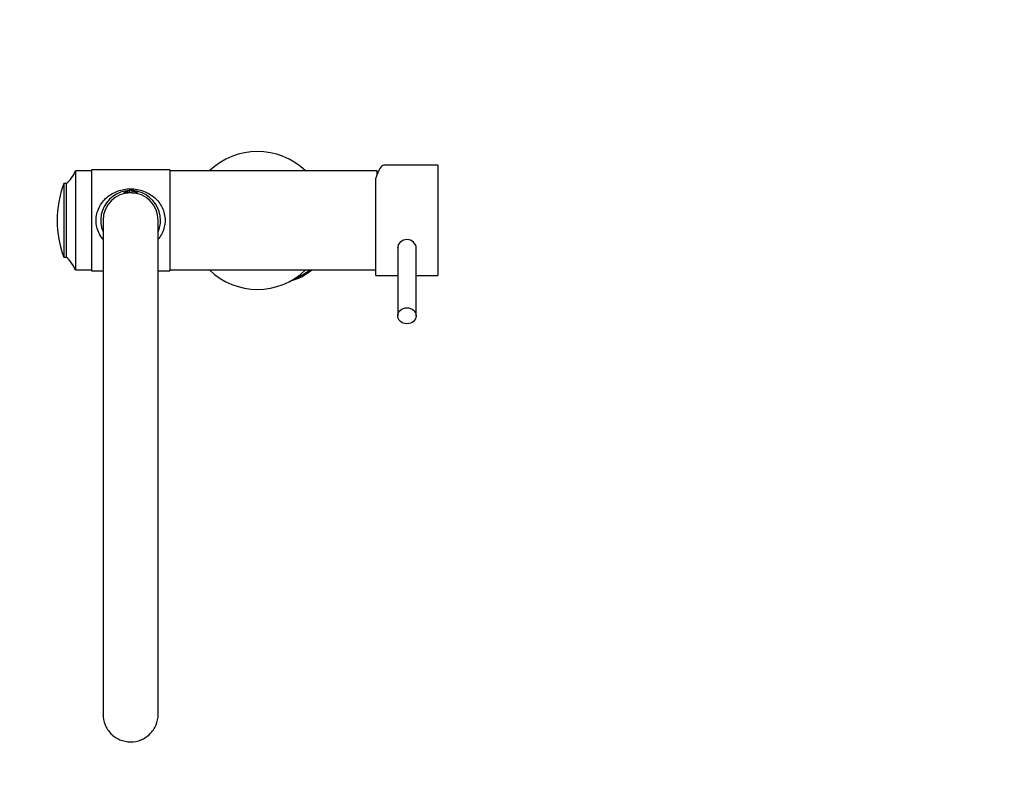
# Model space of a CAD drawing. Units: millimetres. Extents: x -301 to 1223, y -19 to 1384.
# Drawn here: x 367 to 795, y 0 to 333 of the extents above; entities that cross this region are included whole.
import ezdxf
from ezdxf import colors
from ezdxf.entities.mleader import LeaderData, LeaderLine
from ezdxf.math import Vec2, Vec3

# ---------------------------------------------------------------- set-up
doc = ezdxf.new("R2010")
doc.units = ezdxf.units.MM
doc.layers.add('DV7_Défaut', color=7, linetype='Continuous')
doc.layers.add('Défaut', color=7, linetype='Continuous')

# ---------------------------------------------------------------- blocks, each defined once
blk = doc.blocks.new('_DOT')
at = {"color": 0}
blk.add_line((0, 0), (-1, 0), dxfattribs=at)
at = {"color": 0, "const_width": 0.333}
blk.add_lwpolyline([(-0.1665, 0, 1), (0.1665, 0, 1)], format="xyb", close=True, dxfattribs=at)
blk = doc.blocks.new('SE6')
at = {"layer": 'DV7_Défaut', "color": 7, "linetype": 'Continuous'}
for p, q in [((390.99, 267.37), (390.99, 224.27)), ((397.99, 267.37), (390.99, 267.37)), ((397.99, 267.82), (397.99, 223.82)), ((431.99, 267.82), (397.99, 267.82)), ((431.99, 267.82), (431.99, 223.82)), ((432.19, 224.32), (432.19, 267.32)), ((470.19, 267.32), (432.19, 267.32)), ((522.19, 267.32), (470.19, 267.32)), ((522.19, 265.58), (522.19, 267.32)), ((522.59, 266.59), (522.19, 266.82)), ((548.69, 269.82), (525.14, 269.82)), ((548.69, 269.82), (548.69, 221.82)), ((385.99, 261.82), (385.99, 229.82)), ((386.99, 261.82), (385.99, 261.82)), ((386.99, 261.82), (386.99, 229.82)), ((432.19, 265.32), (431.99, 265.32)), ((521.69, 221.82), (521.69, 264.14)), ((414.49, 257.86), (411.99, 257.86)), ((411.99, 257.86), (411.99, 257.44)), ((414.49, 258.52), (414.49, 257.86)), ((414.49, 257.81), (414.49, 257.86)), ((415.49, 258.52), (415.49, 257.86)), ((415.49, 257.86), (415.49, 257.81)), ((415.49, 257.86), (417.99, 257.86)), ((417.99, 257.44), (417.99, 257.86)), ((402.99, 245.82), (402.99, 30.91)), ((426.99, 30.91), (426.99, 245.82)), ((531.19, 234.32), (531.19, 204.32)), ((539.19, 204.32), (539.19, 234.32)), ((385.99, 229.82), (386.99, 229.82)), ((390.99, 224.27), (397.99, 224.27)), ((397.99, 223.82), (402.99, 223.82)), ((426.99, 223.82), (431.99, 223.82)), ((431.99, 226.32), (432.19, 226.32)), ((432.19, 224.32), (470.19, 224.32)), ((470.19, 224.32), (521.69, 224.32)), ((521.69, 221.82), (531.19, 221.82)), ((539.19, 221.82), (548.69, 221.82))]:
    blk.add_line(p, q, dxfattribs=at)
for centre, radius, start, end in [((470.19, 245.82), 30, 45.78, 134.22), ((377.14, 273.13), 15, 311.0372, 337.4007), ((427.15, 245.82), 44.17, 158.7607, 180), ((414.99, 245.82), 13, 0, 202.6199), ((414.99, 245.82), 12, 0, 180), ((414.99, 251.54), 7, 94.096, 115.3769), ((414.99, 251.54), 7, 64.6231, 85.904), ((427.15, 245.82), 44.17, 180, 201.2393), ((414.99, 245.82), 13, 337.3801, 0), ((377.14, 218.5), 15, 22.5993, 48.9628), ((470.19, 245.82), 30, 225.78, 314.22), ((477.45, 243.91), 25.5, 285.6042, 309.7885), ((477.45, 243.91), 25, 290.8834, 308.392)]:
    blk.add_arc(centre, radius, start, end, dxfattribs=at)
for centre, major_axis, ratio, start_param, end_param in [((522.59, 245.82), (-2.64, -24), 0.181953, 3.161598, 3.864065), ((535.19, 234.32), (4.05, 0), 0.866025, 3.218534, 3.29889), ((535.19, 234.32), (4.05, 0), 0.866025, 6.125888, 6.179039)]:
    blk.add_ellipse(centre, major_axis=major_axis, ratio=ratio, start_param=start_param, end_param=end_param, dxfattribs=at)
blk.add_ellipse((535.19, 204.32), major_axis=(-4, 0), ratio=0.866025, dxfattribs=at)
for points, knots in [([(402.97, 237.59), (402.31, 238.4), (401.74, 239.29), (400.87, 241.08), (400.54, 241.99), (400.1, 243.86), (399.99, 244.82), (399.98, 247.75), (400.44, 249.67), (402.08, 253.06), (403.24, 254.55), (405.99, 256.96), (407.6, 257.91), (410.23, 258.89), (411.16, 259.14), (413.05, 259.48), (414.01, 259.57), (414.99, 259.57)], [0, 0, 0, 0, 0.101741, 0.101741, 0.191567, 0.191567, 0.281393, 0.281393, 0.461045, 0.461045, 0.640697, 0.640697, 0.820348, 0.820348, 0.910174, 0.910174, 1, 1, 1, 1]), ([(414.99, 259.57), (416.94, 259.57), (418.85, 259.22), (422.37, 257.91), (423.97, 256.96), (426.73, 254.55), (427.88, 253.09), (429.11, 250.54), (429.43, 249.63), (429.87, 247.78), (429.98, 246.79), (429.99, 244.85), (429.88, 243.9), (429.44, 242.03), (429.12, 241.12), (428.31, 239.43), (427.81, 238.63), (427.17, 237.8), (427.09, 237.7), (427.01, 237.6)], [0, 0, 0, 0, 0.179618, 0.179618, 0.359235, 0.359235, 0.538853, 0.538853, 0.628661, 0.628661, 0.71847, 0.71847, 0.808279, 0.808279, 0.898088, 0.898088, 0.987896, 0.987896, 1, 1, 1, 1]), ([(539.24, 233.82), (539.24, 234.75), (538.79, 235.69), (537.3, 237.07), (536.25, 237.5), (534.13, 237.5), (533.08, 237.08), (531.57, 235.69), (531.14, 234.74), (531.14, 233.82)], [0, 0, 0, 0, 0.2500188, 0.2500188, 0.5000376, 0.5000376, 0.7500564, 0.7500564, 1, 1, 1, 1]), ([(402.99, 30.93), (402.98, 29.38), (403.29, 27.82), (404.46, 24.94), (405.34, 23.59), (406.46, 22.46)], [0, 0, 0, 0, 0.497294, 0.497294, 1, 1, 1, 1]), ([(406.46, 22.46), (407.57, 21.34), (408.89, 20.45), (411.79, 19.23), (413.36, 18.91), (416.49, 18.89), (418.07, 19.2), (420.97, 20.38), (422.31, 21.27), (424.54, 23.48), (425.44, 24.8), (426.66, 27.7), (426.98, 29.26), (426.99, 30.89), (426.99, 30.93), (426.99, 30.97)], [0, 0, 0, 0, 0.165916, 0.165916, 0.331832, 0.331832, 0.497748, 0.497748, 0.663663, 0.663663, 0.829579, 0.829579, 0.995495, 0.995495, 1, 1, 1, 1])]:
    blk.add_open_spline(points, degree=3, knots=knots, dxfattribs=at)
blk.add_open_spline([(539.21, 233.46), (539.23, 233.58), (539.24, 233.7), (539.24, 233.82)], degree=3, dxfattribs=at)

msp = doc.modelspace()

# ---------------------------------------------------------------- block references
at = {"layer": 'Défaut'}
msp.add_blockref('SE6', (0, 0), dxfattribs=at)

# ---------------------------------------------------------------- leaders
at = {"layer": 'Défaut', "color": 7, "linetype": 'Continuous'}
ml = msp.add_multileader_mtext('Standard', dxfattribs=at)
ml.set_content('{\\pxsm0.9;\\fSolid Edge ISO|b1||i0||c0|p34;\\W1.;12/01/2022\\P}', color=256)
ml.set_leader_properties()
ml.set_arrow_properties(name='DOT')
ml.build(insert=Vec2(0, 0))
ml.multileader.update_dxf_attribs({"leader_type": 0, "dogleg_length": 0, "arrow_head_size": 12})
ctx = ml.context
ctx.base_point, ctx.char_height, ctx.arrow_head_size, ctx.landing_gap_size = Vec3(874.92, 1375.77), 12, 12, 4.2
notes = []
notes.append((ctx, [(0, (0, 0, 0), (0, 0), (1, 0), 1, [])]))
ctx.mtext.insert = Vec3(876.92, 1381.89)
for ctx, leaders in notes:
    for number, flags, end, landing, length, lines in leaders:
        leader = LeaderData()
        leader.index, (leader.has_last_leader_line, leader.has_dogleg_vector, leader.attachment_direction) = number, flags
        leader.last_leader_point, leader.dogleg_vector, leader.dogleg_length = Vec3(end), Vec3(landing), length
        for number, points, colour, breaks in lines:
            line = LeaderLine()
            line.index, line.vertices, line.color, line.breaks = number, Vec3.list(points), colors.encode_raw_color(colour), breaks
            leader.lines.append(line)
        ctx.leaders.append(leader)

doc.saveas('drawing.dxf')
